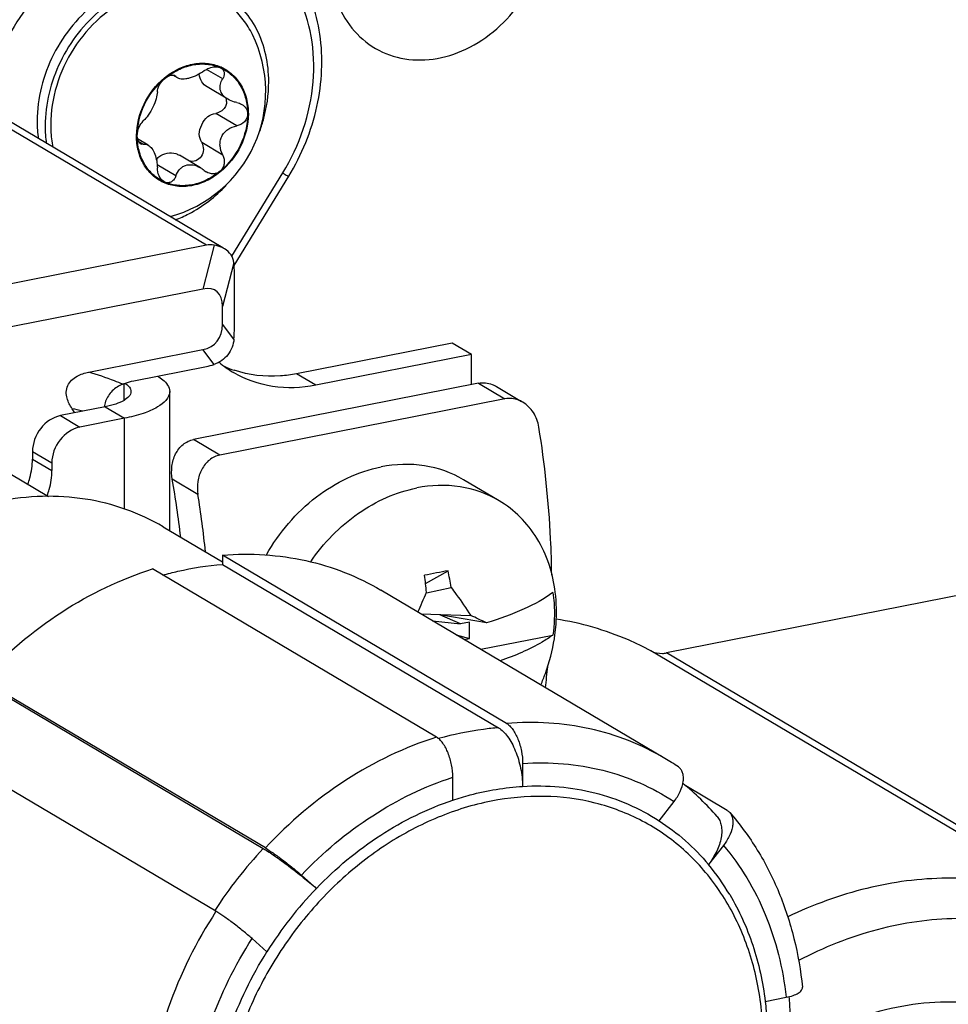
# Model space of a CAD drawing. Units: millimetres. Extents: x 0 to 1189, y 0 to 841.
# Drawn here: x 390 to 405, y 97 to 112 of the extents above; entities that cross this region are included whole.
import ezdxf

# ---------------------------------------------------------------- set-up
doc = ezdxf.new("R2010")
doc.units = ezdxf.units.MM
doc.header["$LTSCALE"] = 65.395
for name, color, linetype in [('KLEMMKOMBISCDXF_CONTINUOUS_LINE', 7, 'CONTINUOUS'), ('KLEMMSOCKEL_DXF_CONTINUOUS_LINE', 7, 'CONTINUOUS'), ('MANTELMUTTERDXF_CONTINUOUS_LINE', 7, 'CONTINUOUS'), ('MONTAGEPLATTDXF_CONTINUOUS_LINE', 7, 'CONTINUOUS'), ('SCHLITZKLEMMDXF_CONTINUOUS_LINE', 7, 'CONTINUOUS'), ('SCHRAUBE-D-5DXF_CONTINUOUS_LINE', 7, 'CONTINUOUS'), ('SCHUTZKAPPE_DXF_CONTINUOUS_LINE', 7, 'CONTINUOUS'), ('STROMSCHIENEDXF_CONTINUOUS_LINE', 7, 'CONTINUOUS'), ('U-SCHEIBE-PADXF_CONTINUOUS_LINE', 7, 'CONTINUOUS')]:
    doc.layers.add(name, color=color, linetype=linetype)

msp = doc.modelspace()

# ---------------------------------------------------------------- linework, layer by layer
at = {"layer": 'KLEMMKOMBISCDXF_CONTINUOUS_LINE', "color": 7, "linetype": 'CONTINUOUS'}
for p, q in [((397.27973, 106.86244), (392.863, 105.99029)), ((397.55612, 106.81001), (397.94311, 106.58075)), ((397.68828, 106.62042), (393.27155, 105.74827)), ((397.59556, 105.0412), (397.04556, 105.36701)), ((396.45772, 103.75849), (396.80774, 103.95697)), ((396.47343, 103.61353), (396.85205, 103.69794)), ((396.38216, 103.28975), (397.15714, 103.26214)), ((396.56452, 103.18172), (397.00037, 103.13356)), ((397.40123, 103.14917), (396.67915, 103.27136)), ((397.00037, 103.13356), (396.67915, 103.27136)), ((397.13868, 103.16087), (397.00037, 103.13356)), ((397.13868, 102.90555), (397.13868, 103.16087)), ((396.92965, 102.96542), (397.13868, 102.90555)), ((397.0577, 102.88956), (397.13868, 102.90555)), ((397.31247, 102.73864), (398.43125, 102.95956))]:
    msp.add_line(p, q, dxfattribs=at)
at = {"layer": 'KLEMMKOMBISCDXF_CONTINUOUS_LINE', "color": 9, "linetype": 'CONTINUOUS'}
for p, q in [((397.27973, 106.86244), (397.68828, 106.62042)), ((393.27155, 105.74827), (392.863, 105.99029)), ((392.93069, 105.13832), (392.53342, 105.37366))]:
    msp.add_line(p, q, dxfattribs=at)
at = {"layer": 'KLEMMKOMBISCDXF_CONTINUOUS_LINE', "color": 7, "linetype": 'CONTINUOUS'}
for centre, radius, start, end in [((377.7941, 102.77341), 14.96693, 6.535536, 10.004958), ((376.72597, 102.55395), 16.40951, 5.929897, 9.061374), ((400.07776, 86.45806), 17.8019, 101.174065, 101.779455), ((399.80997, 87.81478), 16.41901, 100.535862, 101.174794), ((389.71611, 102.61054), 7.21832, 8.664275, 10.750308), ((384.88261, 102.52807), 11.64035, 5.396261, 6.694559), ((383.29346, 109.09786), 14.27003, 336.09425, 337.438352), ((393.27059, 94.54526), 9.54408, 64.354855, 65.969566), ((395.74654, 103.32954), 2.74034, 351.053174, 352.198463), ((387.44927, 103.56804), 10.95706, 352.536892, 354.245836)]:
    msp.add_arc(centre, radius, start, end, dxfattribs=at)
for points, knots in [([(397.27973, 106.86244), (397.34881, 106.87608), (397.44993, 106.86467), (397.53502, 106.82249), (397.55611, 106.80999)], [0, 0, 0, 0, 0.74171402, 1, 1, 1, 1]), ([(397.96226, 106.56939), (397.94143, 106.58173), (397.85701, 106.62338), (397.7568, 106.63395), (397.68828, 106.62042)], [0, 0, 0, 0, 0.25733847, 1, 1, 1, 1]), ([(398.21344, 106.18148), (398.20078, 106.26098), (398.14445, 106.41351), (398.0287, 106.53003), (397.96226, 106.56939)], [0, 0, 0, 0, 0.51034524, 1, 1, 1, 1]), ([(398.41194, 103.8874), (398.40994, 104.07516), (398.3865, 104.84285), (398.30474, 105.60854), (398.21344, 106.18148)], [0, 0, 0, 0, 0.24451812, 1, 1, 1, 1]), ([(392.53342, 105.37366), (392.52169, 105.44021), (392.51818, 105.57582), (392.57328, 105.76716), (392.689, 105.92204), (392.80426, 105.97869), (392.863, 105.99029)], [0, 0, 0, 0, 0.26432896, 0.52146452, 0.76577739, 1, 1, 1, 1]), ([(393.27155, 105.74827), (393.21299, 105.7367), (393.09784, 105.68109), (392.97905, 105.52923), (392.91939, 105.33979), (392.92013, 105.20461), (392.93069, 105.13832)], [0, 0, 0, 0, 0.23416412, 0.47925794, 0.73666514, 1, 1, 1, 1]), ([(397.04556, 105.36702), (396.86156, 105.47599), (396.43747, 105.6252), (395.99049, 105.6086), (395.77137, 105.56533)], [0, 0, 0, 0, 0.48913309, 1, 1, 1, 1]), ([(393.99261, 104.20405), (394.18759, 104.54717), (394.69511, 105.14629), (395.4094, 105.49386), (395.77137, 105.56533)], [0, 0, 0, 0, 0.51682455, 1, 1, 1, 1]), ([(397.59556, 105.0412), (397.41156, 105.15017), (396.98747, 105.29938), (396.54049, 105.28278), (396.32137, 105.23951)], [0, 0, 0, 0, 0.48913309, 1, 1, 1, 1]), ([(394.67826, 104.09541), (394.87645, 104.38522), (395.35934, 104.88596), (395.99886, 105.17583), (396.32137, 105.23951)], [0, 0, 0, 0, 0.51644143, 1, 1, 1, 1]), ([(398.46775, 103.6219), (398.43135, 103.9143), (398.25257, 104.47663), (397.83272, 104.90074), (397.59556, 105.0412)], [0, 0, 0, 0, 0.5166761, 1, 1, 1, 1]), ([(396.85205, 103.69794), (396.87955, 103.66193), (396.98577, 103.51989), (397.08623, 103.37353), (397.15714, 103.26214)], [0, 0, 0, 0, 0.25548744, 1, 1, 1, 1]), ([(398.43125, 103.61734), (398.29318, 103.51734), (397.95739, 103.33651), (397.60029, 103.2091), (397.40123, 103.14917)], [0, 0, 0, 0, 0.4505673, 1, 1, 1, 1]), ([(398.43125, 103.61734), (398.43859, 103.56398), (398.46082, 103.34537), (398.45269, 103.12393), (398.43125, 102.95956)], [0, 0, 0, 0, 0.24526843, 1, 1, 1, 1]), ([(398.46152, 102.95756), (398.46919, 103.01358), (398.49248, 103.23418), (398.48816, 103.4579), (398.46775, 103.6219)], [0, 0, 0, 0, 0.25490319, 1, 1, 1, 1]), ([(398.43125, 102.95956), (398.37763, 102.92072), (398.12173, 102.75601), (397.83859, 102.63773), (397.61399, 102.56005)], [0, 0, 0, 0, 0.217885, 1, 1, 1, 1]), ([(398.2434, 102.18843), (398.26856, 102.24608), (398.36094, 102.47711), (398.42464, 102.71977), (398.45354, 102.90337)], [0, 0, 0, 0, 0.25284798, 1, 1, 1, 1])]:
    msp.add_open_spline(points, degree=3, knots=knots, dxfattribs=at)
at = {"layer": 'KLEMMSOCKEL_DXF_CONTINUOUS_LINE', "color": 9, "linetype": 'CONTINUOUS'}
for p, q in [((393.06217, 109.00023), (388.20862, 111.87546)), ((393.45745, 108.82855), (394.2461, 110.11987)), ((393.18276, 109.00131), (393.00598, 108.32183)), ((393.48895, 108.72954), (393.31217, 108.05006)), ((393.48895, 107.54664), (393.31217, 107.77483)), ((393.18276, 107.15394), (393.00598, 107.38214)), ((406.82248, 98.64273), (399.94748, 102.71546)), ((407.06555, 98.60972), (400.19055, 102.68244))]:
    msp.add_line(p, q, dxfattribs=at)
at = {"layer": 'KLEMMSOCKEL_DXF_CONTINUOUS_LINE', "color": 7, "linetype": 'CONTINUOUS'}
for p, q in [((393.31701, 108.96057), (388.5244, 111.79969)), ((393.49289, 108.68564), (394.33803, 110.06949)), ((394.33446, 110.06362), (394.33776, 110.06966)), ((393.06217, 109.00023), (389.74504, 108.34522)), ((393.49518, 107.6762), (393.49518, 108.61589)), ((393.00598, 108.32183), (389.81867, 107.69244)), ((393.31217, 107.77483), (393.31217, 108.05006)), ((391.23846, 107.03311), (393.00598, 107.38214)), ((391.9365, 106.89857), (393.06217, 107.12085)), ((404.83072, 103.59872), (400.19055, 102.68244))]:
    msp.add_line(p, q, dxfattribs=at)
for centre, radius, start, end in [((391.91437, 106.43317), 0.43935, 160.176573, 172.075272), ((387.25253, 103.87776), 4.54114, 33.80959, 34.762515)]:
    msp.add_arc(centre, radius, start, end, dxfattribs=at)
at = {"layer": 'KLEMMSOCKEL_DXF_CONTINUOUS_LINE', "color": 9, "linetype": 'CONTINUOUS'}
msp.add_arc((389.82372, 101.65048), 4.95413, 74.588575, 76.464897, dxfattribs=at)
at = {"layer": 'KLEMMSOCKEL_DXF_CONTINUOUS_LINE', "color": 7, "linetype": 'CONTINUOUS'}
for centre, major_axis, ratio, start_param, end_param in [((393.31217, 108.38229), (-0.3344, 0.58676), 0.63352063, -0.47078172, -0.20898233), ((393.31217, 108.38229), (0.08991, 0.524), 0.30420735, -1.05724833, -0.79544894), ((392.6998, 107.5969), (0.51802, 0.69022), 0.47316007, -0.56251009, 0.48468747), ((392.6998, 107.98614), (0.50163, -0.50315), 0.6980778, -0.43633863, 0.61085892), ((393.31217, 107.4426), (0.08991, 0.524), 0.30420735, -1.31904771, -1.05724833), ((393.31217, 107.4426), (0.48912, 0.27875), 0.37213311, -2.30337743, -2.04157805)]:
    msp.add_ellipse(centre, major_axis=major_axis, ratio=ratio, start_param=start_param, end_param=end_param, dxfattribs=at)
at = {"layer": 'KLEMMSOCKEL_DXF_CONTINUOUS_LINE', "color": 9, "linetype": 'CONTINUOUS'}
for points, knots in [([(394.2461, 110.11987), (394.50453, 110.54303), (394.75433, 111.26791), (394.71817, 112.2302), (394.511, 112.87831), (394.13292, 113.40984), (393.6107, 113.77811), (392.9903, 113.94951), (392.55736, 113.92574), (392.34409, 113.88363)], [0, 0, 0, 0, 0.27570156, 0.40683865, 0.53080902, 0.64858323, 0.76326362, 0.87912156, 1, 1, 1, 1]), ([(391.99768, 113.81523), (391.60028, 113.73675), (390.81597, 113.35544), (390.25774, 112.6984), (390.04324, 112.3218)], [0, 0, 0, 0, 0.48310622, 1, 1, 1, 1]), ([(394.2461, 110.11987), (394.25849, 110.11219), (394.28063, 110.09867), (394.30477, 110.08273), (394.32126, 110.07324), (394.32658, 110.06782), (394.33567, 110.06563), (394.33445, 110.06362)], [0, 0, 0, 0, 0.41764341, 0.73533314, 0.84980975, 0.9328, 1, 1, 1, 1]), ([(391.76532, 106.84679), (391.72393, 106.86418), (391.5511, 106.93385), (391.37422, 106.99343), (391.23846, 107.03311)], [0, 0, 0, 0, 0.24091648, 1, 1, 1, 1])]:
    msp.add_open_spline(points, degree=3, knots=knots, dxfattribs=at)
at = {"layer": 'KLEMMSOCKEL_DXF_CONTINUOUS_LINE', "color": 7, "linetype": 'CONTINUOUS'}
for points, knots in [([(394.33803, 110.06949), (394.54003, 110.40166), (394.8341, 111.12166), (394.89321, 112.25462), (394.54122, 113.28229), (394.03462, 113.7849), (393.74812, 113.95462)], [0, 0, 0, 0, 0.26910593, 0.52733339, 0.76950422, 1, 1, 1, 1]), ([(393.34128, 108.94618), (393.32964, 108.95308), (393.27979, 108.97906), (393.22483, 108.99457), (393.18276, 109.00131)], [0, 0, 0, 0, 0.24098821, 1, 1, 1, 1]), ([(393.48895, 108.72954), (393.48374, 108.77276), (393.45118, 108.86087), (393.38113, 108.92257), (393.34128, 108.94618)], [0, 0, 0, 0, 0.48456326, 1, 1, 1, 1]), ([(393.48895, 107.54664), (393.48097, 107.46006), (393.41646, 107.28714), (393.26443, 107.18199), (393.18276, 107.15394)], [0, 0, 0, 0, 0.50171168, 1, 1, 1, 1]), ([(390.98319, 106.46701), (390.94884, 106.5165), (390.904, 106.60006), (390.88522, 106.7271), (390.91507, 106.86263), (391.04889, 106.98219), (391.17594, 107.02076), (391.23846, 107.03311)], [0, 0, 0, 0, 0.23306322, 0.3576487, 0.4903217, 0.75343291, 1, 1, 1, 1]), ([(391.76532, 106.84679), (391.70597, 106.82338), (391.59455, 106.75353), (391.52275, 106.64212), (391.50106, 106.58216)], [0, 0, 0, 0, 0.50018067, 1, 1, 1, 1]), ([(391.76532, 106.84679), (391.77972, 106.85247), (391.8356, 106.87333), (391.89316, 106.89001), (391.9365, 106.89857)], [0, 0, 0, 0, 0.25941108, 1, 1, 1, 1]), ([(399.94748, 102.71546), (399.83431, 102.7764), (399.36811, 103.00213), (398.86302, 103.14629), (398.47856, 103.20641)], [0, 0, 0, 0, 0.24829733, 1, 1, 1, 1]), ([(399.94748, 102.71546), (400.00128, 102.68648), (400.08726, 102.66825), (400.16939, 102.67827), (400.19055, 102.68244)], [0, 0, 0, 0, 0.73912719, 1, 1, 1, 1]), ([(406.82248, 98.64273), (406.47865, 98.82789), (405.72941, 99.1118), (404.51771, 99.24089), (403.26719, 99.07545), (402.46133, 98.78147), (402.06947, 98.5935)], [0, 0, 0, 0, 0.23792758, 0.48174656, 0.73520567, 1, 1, 1, 1]), ([(406.95992, 97.98444), (406.62427, 98.18117), (405.88348, 98.48397), (404.67309, 98.61867), (403.42308, 98.436), (402.62361, 98.11831), (402.23711, 97.91632)], [0, 0, 0, 0, 0.23721115, 0.48045957, 0.73411036, 1, 1, 1, 1]), ([(402.09876, 96.48564), (402.5034, 96.75647), (403.3666, 97.17589), (404.75771, 97.35557), (406.06718, 97.03173), (406.77466, 96.49667), (407.06032, 96.17851)], [0, 0, 0, 0, 0.27006229, 0.52297513, 0.76284549, 1, 1, 1, 1])]:
    msp.add_open_spline(points, degree=3, knots=knots, dxfattribs=at)
at = {"layer": 'MANTELMUTTERDXF_CONTINUOUS_LINE', "color": 7, "linetype": 'CONTINUOUS'}
msp.add_line((392.39396, 104.63534), (393.31184, 104.09159), dxfattribs=at)
msp.add_open_spline([(392.39396, 104.63534), (392.21029, 104.74414), (391.81837, 104.92758), (391.18375, 105.08673), (390.51688, 105.12747), (390.06879, 105.07605), (389.84557, 105.03197)], degree=3, knots=[0, 0, 0, 0, 0.24311821, 0.48921386, 0.74087398, 1, 1, 1, 1], dxfattribs=at)
at = {"layer": 'MONTAGEPLATTDXF_CONTINUOUS_LINE', "color": 9, "linetype": 'CONTINUOUS'}
msp.add_open_spline([(394.97733, 113.39917), (394.97733, 113.22002), (395.02461, 112.86968), (395.24971, 112.40303), (395.61157, 112.05597), (396.07461, 111.86854), (396.58855, 111.85856), (397.28637, 112.0765), (397.72478, 112.47035), (397.94023, 112.78163)], degree=3, knots=[0, 0, 0, 0, 0.12879829, 0.24990098, 0.36573713, 0.4810186, 0.6007146, 0.72783696, 1, 1, 1, 1], dxfattribs=at)
at = {"layer": 'SCHLITZKLEMMDXF_CONTINUOUS_LINE', "color": 7, "linetype": 'CONTINUOUS'}
msp.add_line((387.91412, 106.70803), (390.61416, 105.10853), dxfattribs=at)
at = {"layer": 'SCHRAUBE-D-5DXF_CONTINUOUS_LINE', "color": 9, "linetype": 'CONTINUOUS'}
for p, q in [((393.31427, 111.57726), (393.06397, 111.72553)), ((392.59064, 111.61495), (392.55719, 111.63476)), ((393.53196, 110.84997), (393.20696, 111.0425)), ((392.0847, 110.56418), (392.00923, 110.60889)), ((393.31427, 110.39786), (392.98927, 110.59039)), ((392.59064, 110.07439), (392.29983, 110.24666))]:
    msp.add_line(p, q, dxfattribs=at)
at = {"layer": 'SCHRAUBE-D-5DXF_CONTINUOUS_LINE', "color": 7, "linetype": 'CONTINUOUS'}
for p, q in [((393.27349, 111.75347), (393.28837, 111.74593)), ((393.27777, 111.76513), (393.27901, 111.76465)), ((393.27779, 111.76518), (393.27902, 111.76466)), ((392.41134, 111.59243), (392.41287, 111.5937)), ((392.41138, 111.59237), (392.41287, 111.5937)), ((392.61666, 111.59267), (392.5424, 111.63666)), ((393.39509, 111.26106), (393.07243, 111.4522)), ((391.97986, 110.6944), (391.97997, 110.69697)), ((391.97986, 110.6944), (391.97986, 110.69695)), ((392.162, 110.54954), (391.99564, 110.64809)), ((392.96898, 110.20101), (392.64398, 110.39354)), ((392.41829, 109.97734), (392.40289, 109.98519))]:
    msp.add_line(p, q, dxfattribs=at)
for centre, radius, start, end in [((391.97781, 111.37974), 2.00363, 285.064283, 26.232178), ((393.01643, 111.15288), 0.66576, 65.332435, 66.770014), ((393.21633, 111.22659), 0.15976, 0.077769, 18.572794), ((393.18325, 110.34651), 0.24366, 229.813229, 239.282703), ((392.67702, 110.58045), 0.65626, 245.270665, 246.780813)]:
    msp.add_arc(centre, radius, start, end, dxfattribs=at)
for points, knots in [([(393.77509, 112.26536), (393.73538, 112.34595), (393.64204, 112.49846), (393.46149, 112.69359), (393.24739, 112.84615), (393.00617, 112.9514), (392.745, 113.00631), (392.37538, 113.01089), (391.90076, 112.88113), (391.39222, 112.5443), (390.98354, 112.06299), (390.71663, 111.48864), (390.65044, 111.07091), (390.65044, 110.8663)], [0, 0, 0, 0, 0.05809187, 0.11479554, 0.17079, 0.22686001, 0.28377879, 0.34219422, 0.46457896, 0.59514092, 0.73108997, 0.86769505, 1, 1, 1, 1]), ([(392.41287, 111.5937), (392.47678, 111.64636), (392.61344, 111.73583), (392.83905, 111.81447), (393.06686, 111.82896), (393.21184, 111.79333), (393.27779, 111.76518)], [0, 0, 0, 0, 0.26879283, 0.52464574, 0.76723235, 1, 1, 1, 1]), ([(392.41829, 111.5846), (392.48149, 111.63667), (392.61663, 111.72513), (392.83976, 111.80276), (393.06502, 111.81687), (393.20833, 111.78142), (393.27349, 111.75347)], [0, 0, 0, 0, 0.26882483, 0.52466829, 0.76723185, 1, 1, 1, 1]), ([(393.02601, 111.70092), (392.99206, 111.67515), (392.91882, 111.63044), (392.82086, 111.59224), (392.74363, 111.57599), (392.68245, 111.57155), (392.63863, 111.57965), (392.61666, 111.59267)], [0, 0, 0, 0, 0.29042501, 0.58084303, 0.71213301, 0.82598057, 1, 1, 1, 1]), ([(393.02601, 111.70092), (393.04398, 111.71456), (393.1163, 111.7594), (393.21511, 111.77851), (393.27349, 111.75347)], [0, 0, 0, 0, 0.2620498, 1, 1, 1, 1]), ([(393.27349, 111.75347), (393.33777, 111.72589), (393.45948, 111.64856), (393.59769, 111.47829), (393.68302, 111.26724), (393.70109, 111.11302), (393.70109, 111.03428)], [0, 0, 0, 0, 0.2373769, 0.47950133, 0.73275887, 1, 1, 1, 1]), ([(393.28837, 111.74593), (393.30199, 111.73786), (393.32593, 111.71629), (393.34836, 111.65472), (393.33164, 111.60453), (393.31427, 111.57726)], [0, 0, 0, 0, 0.25023229, 0.48876599, 1, 1, 1, 1]), ([(393.29428, 111.75788), (393.3574, 111.72889), (393.47651, 111.64939), (393.61122, 111.47821), (393.6943, 111.26786), (393.71191, 111.11463), (393.71191, 111.03642)], [0, 0, 0, 0, 0.23719971, 0.47950619, 0.73289457, 1, 1, 1, 1]), ([(391.97986, 110.69695), (391.98029, 110.86497), (392.06487, 111.2063), (392.27949, 111.48341), (392.41134, 111.59243)], [0, 0, 0, 0, 0.49549101, 1, 1, 1, 1]), ([(391.99069, 110.69653), (391.99069, 110.86317), (392.07421, 111.20191), (392.28732, 111.47669), (392.41829, 111.5846)], [0, 0, 0, 0, 0.49545563, 1, 1, 1, 1]), ([(392.30239, 111.37745), (392.30263, 111.39361), (392.3093, 111.42943), (392.34119, 111.5041), (392.38354, 111.55597), (392.41829, 111.5846)], [0, 0, 0, 0, 0.19974002, 0.44372799, 1, 1, 1, 1]), ([(392.41829, 111.5846), (392.43238, 111.59621), (392.46084, 111.6157), (392.51264, 111.63796), (392.5563, 111.63922), (392.57594, 111.62758)], [0, 0, 0, 0, 0.32104209, 0.59867509, 1, 1, 1, 1]), ([(392.61666, 111.59267), (392.61412, 111.59418), (392.60451, 111.60042), (392.596, 111.60836), (392.59064, 111.61495)], [0, 0, 0, 0, 0.2581192, 1, 1, 1, 1]), ([(393.07243, 111.45221), (393.03916, 111.47193), (392.98034, 111.53177), (392.95606, 111.61106), (392.9514, 111.65221)], [0, 0, 0, 0, 0.48294486, 1, 1, 1, 1]), ([(393.39509, 111.26106), (393.36596, 111.27832), (393.31439, 111.31943), (393.26983, 111.40546), (393.27288, 111.4979), (393.29824, 111.5521), (393.31427, 111.57726)], [0, 0, 0, 0, 0.27517494, 0.52357352, 0.75753406, 1, 1, 1, 1]), ([(392.30239, 111.37745), (392.30184, 111.34139), (392.28423, 111.25959), (392.23453, 111.13889), (392.16902, 111.02162), (392.11396, 110.95224), (392.0847, 110.92535)], [0, 0, 0, 0, 0.21202638, 0.48464771, 0.76632053, 1, 1, 1, 1]), ([(393.37609, 111.22681), (393.37609, 111.20503), (393.36664, 111.16052), (393.31604, 111.0851), (393.25117, 111.05173), (393.20696, 111.0425)], [0, 0, 0, 0, 0.2440767, 0.49377771, 1, 1, 1, 1]), ([(393.53196, 111.21113), (393.51981, 111.21338), (393.47231, 111.22409), (393.42636, 111.24253), (393.39509, 111.26106)], [0, 0, 0, 0, 0.25367386, 1, 1, 1, 1]), ([(393.61128, 111.18194), (393.63722, 111.16657), (393.68321, 111.12453), (393.70109, 111.06377), (393.70109, 111.03428)], [0, 0, 0, 0, 0.50558034, 1, 1, 1, 1]), ([(391.99069, 110.69653), (391.99069, 110.7417), (392.01019, 110.8257), (392.05611, 110.89907), (392.0847, 110.92535)], [0, 0, 0, 0, 0.53774015, 1, 1, 1, 1]), ([(393.71191, 111.03642), (393.71191, 110.86594), (393.62538, 110.51931), (393.353, 110.17207), (393.06708, 109.98924), (392.83814, 109.91319), (392.60805, 109.90321), (392.46269, 109.94292), (392.39695, 109.97318)], [0, 0, 0, 0, 0.2603775, 0.52533389, 0.65300982, 0.77440612, 0.88946812, 1, 1, 1, 1]), ([(392.94992, 110.71879), (392.953, 110.77001), (392.98103, 110.8726), (393.04387, 110.95811), (393.08218, 110.99348)], [0, 0, 0, 0, 0.4960051, 1, 1, 1, 1]), ([(393.70109, 111.03428), (393.70109, 110.86764), (393.61756, 110.5289), (393.40445, 110.25412), (393.27349, 110.14622)], [0, 0, 0, 0, 0.49545563, 1, 1, 1, 1]), ([(393.70109, 111.03428), (393.70109, 111.0125), (393.69164, 110.96799), (393.64104, 110.89257), (393.57617, 110.8592), (393.53196, 110.84997)], [0, 0, 0, 0, 0.2440767, 0.49377771, 1, 1, 1, 1]), ([(390.65044, 110.8663), (390.65044, 110.83687), (390.65309, 110.72085), (390.66647, 110.60503), (390.68287, 110.51999)], [0, 0, 0, 0, 0.25365809, 1, 1, 1, 1]), ([(393.31427, 110.39786), (393.29214, 110.44171), (393.26983, 110.51472), (393.2739, 110.61389), (393.29642, 110.6853), (393.33816, 110.74738), (393.4131, 110.81215), (393.48397, 110.83995), (393.53196, 110.84997)], [0, 0, 0, 0, 0.24984222, 0.37528174, 0.50056441, 0.62564802, 0.75065942, 1, 1, 1, 1]), ([(392.39695, 109.97318), (392.3339, 110.00221), (392.21494, 110.08175), (392.08041, 110.25287), (391.99745, 110.46311), (391.97986, 110.61623), (391.97986, 110.6944)], [0, 0, 0, 0, 0.23719423, 0.47950688, 0.73289963, 1, 1, 1, 1]), ([(392.04164, 110.5719), (392.03378, 110.57655), (392.01429, 110.59446), (391.99477, 110.63813), (391.99069, 110.6758), (391.99069, 110.69653)], [0, 0, 0, 0, 0.19599484, 0.55465805, 1, 1, 1, 1]), ([(392.40248, 109.98437), (392.34022, 110.01305), (392.22277, 110.09159), (392.08995, 110.26058), (392.00805, 110.46816), (391.99069, 110.61936), (391.99069, 110.69653)], [0, 0, 0, 0, 0.23721554, 0.4795179, 0.73290598, 1, 1, 1, 1]), ([(392.0847, 110.56418), (392.07389, 110.56228), (392.05822, 110.56348), (392.0449, 110.56996), (392.04164, 110.5719)], [0, 0, 0, 0, 0.74299462, 1, 1, 1, 1]), ([(392.0847, 110.56418), (392.09744, 110.56643), (392.12477, 110.56663), (392.15019, 110.55654), (392.162, 110.54954)], [0, 0, 0, 0, 0.48507874, 1, 1, 1, 1]), ([(392.162, 110.54954), (392.18356, 110.53677), (392.22449, 110.49402), (392.28291, 110.37717), (392.30169, 110.27074), (392.30239, 110.19805)], [0, 0, 0, 0, 0.1927306, 0.44084779, 1, 1, 1, 1]), ([(392.98927, 110.59039), (393.00599, 110.55728), (393.02473, 110.48251), (392.99316, 110.37125), (392.90285, 110.29869), (392.8262, 110.2969), (392.79163, 110.30555)], [0, 0, 0, 0, 0.25544548, 0.50799953, 0.75464668, 1, 1, 1, 1]), ([(392.32363, 110.36849), (392.36264, 110.39704), (392.44896, 110.43846), (392.5463, 110.43482), (392.58815, 110.42072)], [0, 0, 0, 0, 0.522672, 1, 1, 1, 1]), ([(393.31427, 110.39786), (393.32465, 110.3773), (393.33975, 110.33303), (393.34149, 110.26309), (393.32029, 110.19671), (393.29085, 110.16052), (393.27349, 110.14622)], [0, 0, 0, 0, 0.25220864, 0.5039079, 0.75364073, 1, 1, 1, 1]), ([(392.40289, 109.98519), (392.36961, 110.00491), (392.31774, 110.07455), (392.30279, 110.15587), (392.30239, 110.19805)], [0, 0, 0, 0, 0.478421, 1, 1, 1, 1]), ([(392.59064, 110.07439), (392.60316, 110.11), (392.63022, 110.16124), (392.68557, 110.21236), (392.75348, 110.248), (392.85698, 110.25335), (392.93319, 110.22222), (392.96898, 110.20101)], [0, 0, 0, 0, 0.24344891, 0.36212788, 0.48171129, 0.73171003, 1, 1, 1, 1]), ([(393.27349, 110.14622), (393.21029, 110.09415), (393.07514, 110.00569), (392.85202, 109.92805), (392.62675, 109.91394), (392.48345, 109.94939), (392.41829, 109.97734)], [0, 0, 0, 0, 0.26882483, 0.52466829, 0.76723185, 1, 1, 1, 1]), ([(392.59064, 110.07439), (392.58401, 110.05555), (392.56632, 110.02063), (392.52471, 109.98101), (392.47142, 109.96328), (392.43483, 109.97025), (392.41829, 109.97734)], [0, 0, 0, 0, 0.2696622, 0.51958904, 0.75697658, 1, 1, 1, 1]), ([(393.27349, 110.14622), (393.25883, 110.13414), (393.22519, 110.11486), (393.14967, 110.1006), (393.09135, 110.11773), (393.05878, 110.13703)], [0, 0, 0, 0, 0.25066678, 0.5002552, 1, 1, 1, 1])]:
    msp.add_open_spline(points, degree=3, knots=knots, dxfattribs=at)
for points in [[(392.57594, 111.62758), (392.5815, 111.62428), (392.58657, 111.61996), (392.59064, 111.61495)], [(393.53196, 111.21113), (393.55966, 111.206), (393.58704, 111.1963), (393.61128, 111.18194)], [(393.08218, 110.99348), (393.12008, 111.01714), (393.16321, 111.03337), (393.20696, 111.0425)], [(392.98927, 110.59039), (392.9691, 110.63036), (392.95497, 110.67431), (392.94992, 110.71879)], [(392.28924, 110.31972), (392.29893, 110.33709), (392.3104, 110.35364), (392.32363, 110.36849)], [(392.58815, 110.42072), (392.60747, 110.41329), (392.62617, 110.40409), (392.64398, 110.39354)], [(392.96898, 110.20101), (392.98906, 110.18911), (393.00816, 110.17541), (393.02601, 110.16036)]]:
    msp.add_open_spline(points, degree=3, dxfattribs=at)
at = {"layer": 'SCHUTZKAPPE_DXF_CONTINUOUS_LINE', "color": 7, "linetype": 'CONTINUOUS'}
for p, q in [((397.71184, 101.59045), (393.31184, 104.197)), ((393.31184, 104.197), (393.31184, 104.05522)), ((393.31184, 104.05522), (397.58704, 101.5226)), ((396.6293, 101.37669), (392.2293, 103.98323)), ((400.16492, 101.04885), (395.76492, 103.6554)), ((393.97603, 99.66025), (389.57603, 102.2668)), ((389.66842, 102.18479), (393.94363, 99.65217)), ((393.21056, 98.67852), (388.81056, 101.28506)), ((397.96184, 100.96957), (397.96184, 100.6146)), ((396.8793, 100.40084), (396.8793, 100.75581)), ((401.13057, 100.24245), (400.48991, 100.62198)), ((400.07568, 100.08195), (400.30701, 100.37863)), ((401.07248, 99.69921), (400.84115, 99.40252)), ((394.53413, 99.23869), (394.76545, 99.03336)), ((393.99999, 98.05163), (393.76866, 98.25695)), ((401.71876, 97.28216), (402.04388, 97.34636))]:
    msp.add_line(p, q, dxfattribs=at)
for centre, radius, start, end in [((398.09413, 97.55335), 4.06285, 55.868697, 59.356775), ((397.85075, 97.44881), 4.12765, 40.815636, 51.060129), ((398.07781, 97.10237), 3.59538, 30.685651, 39.773287), ((399.15367, 94.82254), 6.0817, 136.181806, 147.930434)]:
    msp.add_arc(centre, radius, start, end, dxfattribs=at)
at = {"layer": 'SCHUTZKAPPE_DXF_CONTINUOUS_LINE', "color": 9, "linetype": 'CONTINUOUS'}
msp.add_arc((399.00004, 94.92046), 6.92505, 136.899961, 147.019192, dxfattribs=at)
at = {"layer": 'SCHUTZKAPPE_DXF_CONTINUOUS_LINE', "color": 7, "linetype": 'CONTINUOUS'}
for points, knots in [([(393.31184, 104.197), (393.5293, 104.21469), (393.96274, 104.21941), (394.60072, 104.13023), (395.20783, 103.94611), (395.5857, 103.76157), (395.76492, 103.6554)], [0, 0, 0, 0, 0.25666856, 0.50780018, 0.75494382, 1, 1, 1, 1]), ([(392.38876, 103.88912), (392.4652, 103.91062), (392.76835, 103.98828), (393.07904, 104.03699), (393.31184, 104.05522)], [0, 0, 0, 0, 0.25377118, 1, 1, 1, 1]), ([(389.57603, 102.2668), (389.94662, 102.66436), (390.76451, 103.36001), (391.73446, 103.82807), (392.2293, 103.98323)], [0, 0, 0, 0, 0.51172665, 1, 1, 1, 1]), ([(397.58704, 101.5226), (397.61311, 101.50716), (397.66471, 101.46567), (397.73297, 101.38493), (397.79593, 101.28387), (397.87164, 101.12277), (397.93797, 100.89845), (397.96019, 100.70972), (397.96184, 100.61506)], [0, 0, 0, 0, 0.08967125, 0.19387733, 0.31176476, 0.44101189, 0.71979678, 1, 1, 1, 1]), ([(397.71184, 101.59045), (397.72962, 101.57992), (397.76481, 101.55145), (397.8303, 101.47294), (397.89715, 101.34177), (397.94841, 101.16257), (397.96184, 101.03377), (397.96184, 100.96957)], [0, 0, 0, 0, 0.08972276, 0.19426933, 0.44207594, 0.72137873, 1, 1, 1, 1]), ([(396.8793, 100.75581), (396.8793, 100.82001), (396.86587, 100.94881), (396.81462, 101.128), (396.74777, 101.25917), (396.68228, 101.33769), (396.64709, 101.36615), (396.6293, 101.37669)], [0, 0, 0, 0, 0.27862127, 0.55792406, 0.80573067, 0.91027724, 1, 1, 1, 1]), ([(400.30701, 100.37863), (400.34507, 100.42744), (400.40736, 100.52707), (400.45149, 100.66257), (400.45559, 100.76253), (400.44369, 100.82612), (400.41676, 100.87939), (400.38899, 100.90606), (400.37376, 100.91639)], [0, 0, 0, 0, 0.31111958, 0.58575714, 0.70454922, 0.81081859, 0.90747866, 1, 1, 1, 1]), ([(396.87933, 100.40082), (396.96847, 100.43061), (397.32135, 100.53657), (397.68796, 100.59794), (397.96186, 100.61459)], [0, 0, 0, 0, 0.25513518, 1, 1, 1, 1]), ([(397.96184, 100.6146), (398.15077, 100.62608), (398.52695, 100.62164), (399.07853, 100.52914), (399.60078, 100.35241), (399.92336, 100.18017), (400.07568, 100.08195)], [0, 0, 0, 0, 0.25638016, 0.50731491, 0.75450525, 1, 1, 1, 1]), ([(394.76545, 99.03336), (395.06486, 99.34466), (395.71971, 99.89191), (396.48725, 100.26983), (396.8793, 100.40084)], [0, 0, 0, 0, 0.51097197, 1, 1, 1, 1]), ([(400.97462, 100.14675), (400.99094, 100.12789), (401.01893, 100.0834), (401.04264, 100.00494), (401.04914, 99.91582), (401.03451, 99.78068), (400.9721, 99.60139), (400.89044, 99.46829), (400.84145, 99.40291)], [0, 0, 0, 0, 0.09278091, 0.1924881, 0.30213549, 0.42299962, 0.69605614, 1, 1, 1, 1]), ([(401.17102, 100.20879), (401.18223, 100.19593), (401.20139, 100.16541), (401.21727, 100.11145), (401.22106, 100.05011), (401.20975, 99.95711), (401.16488, 99.83424), (401.10703, 99.74353), (401.07248, 99.69921)], [0, 0, 0, 0, 0.09225751, 0.19163723, 0.30124027, 0.42231571, 0.69607919, 1, 1, 1, 1]), ([(401.17102, 100.20879), (401.32891, 100.02753), (401.61695, 99.63373), (401.95075, 98.97492), (402.18439, 98.25771), (402.27004, 97.75631), (402.29595, 97.50128)], [0, 0, 0, 0, 0.24233998, 0.4891999, 0.74157657, 1, 1, 1, 1]), ([(400.07571, 100.08193), (400.21879, 99.98967), (400.4924, 99.7817), (400.73114, 99.53458), (400.84117, 99.40251)], [0, 0, 0, 0, 0.49758692, 1, 1, 1, 1]), ([(393.94363, 99.65217), (394.00344, 99.61674), (394.13562, 99.52867), (394.34143, 99.37901), (394.55706, 99.21052), (394.6986, 99.09218), (394.76515, 99.03363)], [0, 0, 0, 0, 0.20259707, 0.46245933, 0.74164426, 1, 1, 1, 1]), ([(393.97603, 99.66025), (394.01692, 99.63603), (394.10727, 99.57569), (394.24767, 99.47333), (394.39394, 99.35862), (394.48954, 99.27827), (394.53413, 99.23869)], [0, 0, 0, 0, 0.20364475, 0.46508051, 0.74450713, 1, 1, 1, 1]), ([(401.16976, 98.93719), (401.31642, 98.69076), (401.55846, 98.15302), (401.68373, 97.57778), (401.7196, 97.28229)], [0, 0, 0, 0, 0.49068202, 1, 1, 1, 1]), ([(393.76866, 98.25695), (393.72407, 98.29653), (393.62848, 98.37689), (393.48221, 98.4916), (393.34181, 98.59396), (393.25145, 98.6543), (393.21056, 98.67852)], [0, 0, 0, 0, 0.25549286, 0.53491949, 0.79635525, 1, 1, 1, 1]), ([(393.1244, 95.58507), (393.17339, 96.01666), (393.37734, 96.87936), (393.76444, 97.67585), (393.99999, 98.05163)], [0, 0, 0, 0, 0.49479333, 1, 1, 1, 1]), ([(402.04388, 97.34636), (402.08021, 97.35353), (402.14515, 97.36996), (402.21838, 97.40093), (402.26099, 97.43085), (402.28234, 97.45308), (402.29497, 97.47678), (402.29674, 97.49354), (402.29595, 97.50128)], [0, 0, 0, 0, 0.35194784, 0.63554268, 0.74913146, 0.84473897, 0.92598409, 1, 1, 1, 1]), ([(402.08759, 97.35617), (402.09417, 97.2706), (402.11277, 96.92452), (402.09989, 96.57685), (402.07364, 96.31747)], [0, 0, 0, 0, 0.24767346, 1, 1, 1, 1]), ([(401.7196, 97.28229), (401.73124, 97.18642), (401.76665, 96.79552), (401.75515, 96.40065), (401.72242, 96.10667)], [0, 0, 0, 0, 0.24613104, 1, 1, 1, 1])]:
    msp.add_open_spline(points, degree=3, knots=knots, dxfattribs=at)
at = {"layer": 'SCHUTZKAPPE_DXF_CONTINUOUS_LINE', "color": 9, "linetype": 'CONTINUOUS'}
for points, knots in [([(397.58704, 101.5226), (397.50977, 101.51655), (397.19701, 101.48396), (396.8877, 101.41962), (396.65973, 101.3553)], [0, 0, 0, 0, 0.24655918, 1, 1, 1, 1]), ([(400.16492, 101.04885), (399.9857, 101.15503), (399.60783, 101.33957), (399.00072, 101.52368), (398.36274, 101.61287), (397.9293, 101.60815), (397.71184, 101.59045)], [0, 0, 0, 0, 0.24505618, 0.49219981, 0.74333144, 1, 1, 1, 1]), ([(396.6293, 101.37669), (396.13446, 101.22153), (395.16451, 100.75347), (394.34662, 100.05782), (393.97603, 99.66025)], [0, 0, 0, 0, 0.48827334, 1, 1, 1, 1]), ([(397.96184, 100.96957), (398.17172, 100.98436), (398.58983, 100.98259), (399.20295, 100.88145), (399.78243, 100.68366), (400.13909, 100.48949), (400.30701, 100.37863)], [0, 0, 0, 0, 0.25660508, 0.50753915, 0.75460801, 1, 1, 1, 1]), ([(394.53413, 99.23869), (394.86415, 99.58689), (395.58897, 100.19764), (396.4432, 100.6143), (396.8793, 100.75581)], [0, 0, 0, 0, 0.51132604, 1, 1, 1, 1]), ([(401.68751, 96.64602), (401.68751, 96.93921), (401.6364, 97.51573), (401.39822, 98.3331), (401.00738, 99.05632), (400.47752, 99.65566), (399.82904, 100.10578), (399.08867, 100.38755), (398.28742, 100.49023), (397.45767, 100.41153), (396.63142, 100.15641), (395.83956, 99.73601), (395.11131, 99.16705), (394.47354, 98.47129), (393.94989, 97.67502), (393.5599, 96.80798), (393.31834, 95.90298), (393.26165, 95.28601), (393.26165, 94.98221)], [0, 0, 0, 0, 0.06339555, 0.12429493, 0.18287497, 0.23970707, 0.29569131, 0.35189831, 0.40935313, 0.46883532, 0.53075755, 0.59513648, 0.66163271, 0.72962891, 0.79832486, 0.86683869, 0.93430962, 1, 1, 1, 1]), ([(401.07248, 99.69921), (401.20651, 99.54166), (401.4518, 99.19975), (401.73821, 98.62882), (401.94203, 98.00555), (402.01933, 97.56902), (402.04388, 97.34636)], [0, 0, 0, 0, 0.24041653, 0.48660565, 0.73963701, 1, 1, 1, 1]), ([(393.21056, 98.67852), (392.90726, 98.21066), (392.41254, 97.2126), (392.16404, 96.1253), (392.11154, 95.58253)], [0, 0, 0, 0, 0.50556648, 1, 1, 1, 1]), ([(392.79726, 95.52047), (392.84789, 95.99973), (393.07105, 96.95867), (393.50417, 97.84162), (393.76866, 98.25695)], [0, 0, 0, 0, 0.49462456, 1, 1, 1, 1])]:
    msp.add_open_spline(points, degree=3, knots=knots, dxfattribs=at)
at = {"layer": 'SCHUTZKAPPE_DXF_CONTINUOUS_LINE', "color": 7, "linetype": 'CONTINUOUS'}
msp.add_open_spline([(401.13057, 100.24245), (401.14566, 100.23351), (401.1595, 100.22202), (401.17102, 100.20879)], degree=3, dxfattribs=at)
at = {"layer": 'STROMSCHIENEDXF_CONTINUOUS_LINE', "color": 3, "linetype": 'CONTINUOUS'}
for p, q in [((396.86944, 107.48379), (394.45636, 107.00729)), ((391.49352, 106.49617), (390.8007, 106.35936)), ((390.36768, 105.80401), (390.36768, 105.68655))]:
    msp.add_line(p, q, dxfattribs=at)
at = {"layer": 'STROMSCHIENEDXF_CONTINUOUS_LINE', "color": 7, "linetype": 'CONTINUOUS'}
for p, q in [((397.16944, 107.30607), (396.86944, 107.48379)), ((397.16944, 107.30607), (394.75636, 106.82957)), ((397.16944, 106.84066), (397.16944, 107.30607)), ((392.49352, 104.57636), (392.49352, 106.73313)), ((391.79352, 106.31845), (391.1007, 106.18164)), ((390.66768, 105.62629), (390.66768, 105.50883))]:
    msp.add_line(p, q, dxfattribs=at)
at = {"layer": 'STROMSCHIENEDXF_CONTINUOUS_LINE', "color": 9, "linetype": 'CONTINUOUS'}
for p, q in [((394.75636, 106.82957), (394.45636, 107.00729)), ((391.78634, 106.59874), (391.78634, 106.85458)), ((390.8007, 106.35936), (391.1007, 106.18164)), ((391.49352, 106.49617), (391.79352, 106.31845)), ((391.79352, 104.91385), (391.79352, 106.31845)), ((390.36768, 105.80401), (390.66768, 105.62629)), ((390.36768, 105.68655), (390.66768, 105.50883))]:
    msp.add_line(p, q, dxfattribs=at)
at = {"layer": 'STROMSCHIENEDXF_CONTINUOUS_LINE', "color": 7, "linetype": 'CONTINUOUS'}
msp.add_arc((394.32887, 108.45696), 1.66105, 229.944011, 239.35382, dxfattribs=at)
at = {"layer": 'STROMSCHIENEDXF_CONTINUOUS_LINE', "color": 3, "linetype": 'CONTINUOUS'}
msp.add_arc((394.03713, 108.65393), 1.68193, 245.449201, 251.09622, dxfattribs=at)
at = {"layer": 'STROMSCHIENEDXF_CONTINUOUS_LINE', "color": 7, "linetype": 'CONTINUOUS'}
for points, knots in [([(392.30595, 106.97254), (392.3341, 106.95586), (392.41859, 106.90007), (392.49357, 106.80389), (392.4935, 106.73313)], [0, 0, 0, 0, 0.31618261, 1, 1, 1, 1]), ([(394.75636, 106.82957), (394.53724, 106.7863), (394.09026, 106.76966), (393.6662, 106.91895), (393.48218, 107.02791)], [0, 0, 0, 0, 0.51085476, 1, 1, 1, 1]), ([(392.4935, 106.73313), (392.4934, 106.63179), (392.32234, 106.48448), (392.07, 106.38443), (391.89143, 106.33778), (391.79352, 106.31845)], [0, 0, 0, 0, 0.35873856, 0.64669607, 1, 1, 1, 1]), ([(391.1007, 106.18164), (390.98144, 106.15809), (390.75834, 106.00389), (390.66768, 105.75266), (390.66768, 105.62629)], [0, 0, 0, 0, 0.49028729, 1, 1, 1, 1]), ([(390.59592, 105.12011), (390.60767, 105.15175), (390.6484, 105.27749), (390.66768, 105.41043), (390.66768, 105.50883)], [0, 0, 0, 0, 0.2553919, 1, 1, 1, 1])]:
    msp.add_open_spline(points, degree=3, knots=knots, dxfattribs=at)
at = {"layer": 'STROMSCHIENEDXF_CONTINUOUS_LINE', "color": 3, "linetype": 'CONTINUOUS'}
for points, knots in [([(394.45636, 107.00729), (394.37434, 106.99109), (394.05327, 106.94725), (393.7196, 106.98483), (393.49221, 107.06271)], [0, 0, 0, 0, 0.25805858, 1, 1, 1, 1]), ([(391.85191, 106.8201), (391.85842, 106.81346), (391.87979, 106.78908), (391.89353, 106.75639), (391.89351, 106.73313)], [0, 0, 0, 0, 0.28565412, 1, 1, 1, 1]), ([(391.89351, 106.73313), (391.89345, 106.67522), (391.7957, 106.59104), (391.65151, 106.53387), (391.54947, 106.50722), (391.49352, 106.49617)], [0, 0, 0, 0, 0.35873856, 0.64669607, 1, 1, 1, 1]), ([(390.8007, 106.35936), (390.68144, 106.33581), (390.45834, 106.18161), (390.36768, 105.93038), (390.36768, 105.80401)], [0, 0, 0, 0, 0.49028729, 1, 1, 1, 1]), ([(390.29592, 105.29783), (390.30767, 105.32947), (390.3484, 105.45521), (390.36768, 105.58815), (390.36768, 105.68655)], [0, 0, 0, 0, 0.2553919, 1, 1, 1, 1])]:
    msp.add_open_spline(points, degree=3, knots=knots, dxfattribs=at)
msp.add_open_spline([(391.80226, 106.86002), (391.82003, 106.84839), (391.83704, 106.83527), (391.85191, 106.8201)], degree=3, dxfattribs=at)
at = {"layer": 'U-SCHEIBE-PADXF_CONTINUOUS_LINE', "color": 7, "linetype": 'CONTINUOUS'}
for centre in [(392.38543, 110.92224), (392.51043, 110.84819)]:
    msp.add_arc(centre, 1.94659, 179.970077, 188.116954, dxfattribs=at)
for points, knots in [([(393.19016, 112.98586), (393.06156, 113.06199), (392.77103, 113.17284), (392.29645, 113.18844), (391.81665, 113.05906), (391.20989, 112.70622), (390.62571, 111.99813), (390.43884, 111.27794), (390.43884, 110.92325)], [0, 0, 0, 0, 0.11035447, 0.22460081, 0.3451767, 0.47246741, 0.73807504, 1, 1, 1, 1]), ([(393.18784, 112.97821), (393.0563, 113.03807), (392.76561, 113.11599), (392.14002, 113.0872), (391.37397, 112.7003), (390.73761, 111.88213), (390.56384, 111.18958), (390.56384, 110.8492)], [0, 0, 0, 0, 0.11075581, 0.22608186, 0.47375746, 0.73914026, 1, 1, 1, 1]), ([(394.02794, 111.53324), (394.02794, 111.81221), (393.9397, 112.23439), (393.62987, 112.6809), (393.42515, 112.8467), (393.31516, 112.91181)], [0, 0, 0, 0, 0.51851246, 0.76241916, 1, 1, 1, 1]), ([(393.88075, 110.74599), (393.90484, 110.81008), (393.98807, 111.06463), (394.02794, 111.33396), (394.02794, 111.53324)], [0, 0, 0, 0, 0.25573347, 1, 1, 1, 1]), ([(392.57864, 109.39299), (392.65131, 109.4204), (392.94348, 109.55155), (393.20243, 109.75263), (393.36912, 109.9282)], [0, 0, 0, 0, 0.24289507, 1, 1, 1, 1])]:
    msp.add_open_spline(points, degree=3, knots=knots, dxfattribs=at)

doc.saveas('drawing.dxf')
